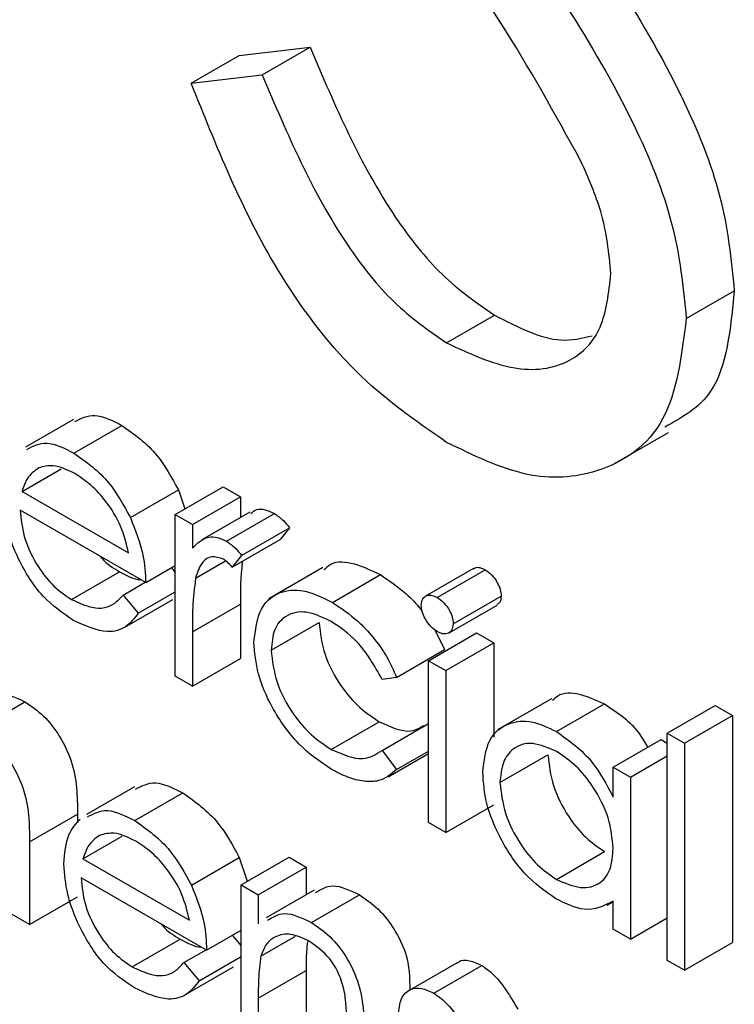
# Model space of a CAD drawing. Units: millimetres. Extents: x 5 to 415, y 5 to 292.
# Drawn here: x 296 to 296, y 185 to 186 of the extents above; entities that cross this region are included whole.
import ezdxf

# ---------------------------------------------------------------- set-up
doc = ezdxf.new("R2010")
doc.units = ezdxf.units.MM

msp = doc.modelspace()

# ---------------------------------------------------------------- linework, layer by layer
at = {"color": 7, "linetype": 'Continuous', "lineweight": 25}
for p, q in [((295.7921936657938, 185.5776550552773), (295.8082840357292, 185.5795078827468)), ((295.7974052857155, 185.5732277140411), (295.8082840357292, 185.5795078827468)), ((295.7813149157801, 185.5713748865715), (295.7921936657938, 185.5776550552773)), ((295.7813149157801, 185.5713748865715), (295.7974052857155, 185.5732277140411)), ((295.8935843940174, 185.5180116896785), (295.9044631440311, 185.5242918583843)), ((295.8392052332425, 185.5124563779496), (295.8500839832562, 185.5187365466554)), ((295.7546310975748, 185.4951265656882), (295.7437523475611, 185.4888463969824)), ((295.7547267385003, 185.4874640862475), (295.765605488514, 185.4937442549532)), ((295.8772751846763, 185.4851013244554), (295.8895139810708, 185.4921666312247)), ((295.7429515574394, 185.478799788089), (295.7518591317689, 185.4839420212939)), ((295.7429515574394, 185.478799788089), (295.767088733375, 185.4648656930168)), ((295.7675328963171, 185.4728419374742), (295.7784116463308, 185.4791221061799)), ((295.7776870447429, 185.4735654470105), (295.7885657947567, 185.4798456157162)), ((295.7784116463308, 185.4791221061799), (295.779854365376, 185.474814979739)), ((295.7885657947567, 185.4798456157162), (295.792472483407, 185.4775903323634)), ((295.7815937333934, 185.4713101636576), (295.792472483407, 185.4775903323634)), ((295.792472483407, 185.4775903323634), (295.792472483407, 185.4728731225521)), ((295.7709921799602, 185.4581047252265), (295.7425398151501, 185.4745299258112)), ((295.7945830678979, 185.4740956769467), (295.7837043178841, 185.4678155082409)), ((295.7776870447429, 185.4735654470105), (295.7815937333934, 185.4713101636576)), ((295.7776870447429, 185.4368460868286), (295.7776870447429, 185.4735654470105)), ((295.7893487535194, 185.4674772224093), (295.8002275035331, 185.4737573911151)), ((295.7815937333934, 185.4713101636576), (295.7815937333934, 185.4659040914612)), ((295.7927496799877, 185.4642559867331), (295.8036284300014, 185.4705361554389)), ((295.8036284300014, 185.4705361554389), (295.8014854248578, 185.4678684845203)), ((295.7906066748441, 185.4615883158145), (295.8014854248578, 185.4678684845203)), ((295.7822907774264, 185.4591297194436), (295.7890715569388, 185.4630441801344)), ((295.7927496799877, 185.4642559867331), (295.7906066748441, 185.4615883158145)), ((295.7541431667517, 185.4543012977523), (295.7650219167654, 185.4605814664581)), ((295.7709921799602, 185.4581047252265), (295.7776870447429, 185.4619695883997)), ((295.7768068240221, 185.4614604974319), (295.7776886657756, 185.4604197989656)), ((295.8111500214279, 185.4615105176775), (295.7989112250334, 185.4544452109082)), ((295.8453019369828, 185.4612853494022), (295.8344231869691, 185.4550051806964)), ((295.8370849225558, 185.4547377475176), (295.8479636725696, 185.4610179162234)), ((295.8133400365179, 185.4536273495371), (295.8242187865316, 185.4599075182429)), ((295.7658502644419, 185.4552739168578), (295.7708722235453, 185.4581730321388)), ((295.7693192742809, 185.4511672747762), (295.7776870447429, 185.4559978858415)), ((295.7658502644419, 185.4552739168578), (295.7693192742809, 185.4511672747762)), ((295.766236070209, 185.4480053317508), (295.7771148202227, 185.4542855004565)), ((295.8407257618542, 185.4487498533607), (295.8516045118679, 185.4550300220665)), ((295.7815937333934, 185.4469304253314), (295.792472483407, 185.4532105940371)), ((295.792472483407, 185.4532105940371), (295.792472483407, 185.4408709721816)), ((295.8397985311869, 185.4467318488254), (295.8506772812006, 185.4530120175312)), ((295.7994445447704, 185.4427465125754), (295.8103232947841, 185.4490266812812)), ((295.8365742972758, 185.4474174311423), (295.8387756595942, 185.4428969783005)), ((295.7815937333934, 185.4469304253314), (295.7815937333934, 185.4345908034758)), ((295.8351494095896, 185.4403931298771), (295.8460281596033, 185.4466732985829)), ((295.8460281596033, 185.4466732985829), (295.8499316061885, 185.4444198868345)), ((295.8278969095804, 185.4366168095947), (295.8387756595942, 185.4428969783005)), ((295.8390528561748, 185.4381397181287), (295.8499316061885, 185.4444198868345)), ((295.8499316061885, 185.4444198868345), (295.8499316061885, 185.4230614090778)), ((295.7815937333934, 185.4345908034758), (295.792472483407, 185.4408709721816)), ((295.8351494095896, 185.4403931298771), (295.8390528561748, 185.4381397181287)), ((295.8351494095896, 185.4036737696953), (295.8351494095896, 185.4403931298771)), ((295.8390528561748, 185.4381397181287), (295.8390528561748, 185.4014203579469)), ((295.7815937333934, 185.4345908034758), (295.7776870447429, 185.4368460868286)), ((295.8278969095804, 185.4366168095947), (295.824625665723, 185.4361616288405)), ((295.8630360340101, 185.4317632701368), (295.8507972376156, 185.4246979633675)), ((295.7327422939039, 185.4247811620568), (295.7436210439176, 185.4310613307626)), ((295.8641237469083, 185.4243105375546), (295.8750024969219, 185.4305907062604)), ((295.8892627210124, 185.4239722090476), (295.9001414710261, 185.4302523777534)), ((295.9001414710261, 185.4302523777534), (295.9040449176113, 185.427998966005)), ((295.8931661675975, 185.4217187972992), (295.9040449176113, 185.427998966005)), ((295.9040449176113, 185.427998966005), (295.9040449176113, 185.3764615769081)), ((295.813077429231, 185.4202792722022), (295.8239561792447, 185.426559440908)), ((295.824625665723, 185.4200557267706), (295.8351461675244, 185.4261290831855)), ((295.8769882618998, 185.4162400745506), (295.8878670119136, 185.4225202432564)), ((295.8878670119136, 185.4225202432564), (295.8892610999797, 185.4217154533462)), ((295.8892627210124, 185.4239722090476), (295.8931661675975, 185.4217187972992)), ((295.8892627210124, 185.3724348199507), (295.8892627210124, 185.4239722090476)), ((295.8931661675975, 185.4217187972992), (295.8931661675975, 185.3701814082023)), ((295.824625665723, 185.4200557267706), (295.8278969095804, 185.4156888708288)), ((295.8259484283532, 185.4140320488368), (295.8351494095896, 185.4193436622437)), ((295.8278969095804, 185.4156888708288), (295.8351494095896, 185.419875649966)), ((295.8513273152872, 185.4127428132447), (295.862206065301, 185.4190229819505)), ((295.8808949505503, 185.4139847911978), (295.8892627210124, 185.4188154022631)), ((295.8769882618998, 185.409445046132), (295.8769882618998, 185.4162400745506)), ((295.8769882618998, 185.4162400745506), (295.8808949505503, 185.4139847911978)), ((295.8808949505503, 185.4139847911978), (295.8808949505503, 185.377265431016)), ((295.76843905356, 185.4117811284557), (295.7575603035463, 185.40550095975)), ((295.7685346944855, 185.404118649015), (295.7794134444992, 185.4103988177208)), ((295.8390528561748, 185.4014203579469), (295.8499316061885, 185.4077005266526)), ((295.7446341893146, 185.3993056011121), (295.7555129393283, 185.4055857698179)), ((295.7555129393283, 185.4055857698179), (295.7555129393283, 185.4036090342779)), ((295.8390528561748, 185.4014203579469), (295.8351494095896, 185.4036737696953)), ((295.7567595134246, 185.3954543508565), (295.7656670877541, 185.4005965840614)), ((295.7446341893146, 185.3993056011121), (295.7446341893146, 185.3805528202036)), ((295.7813408523023, 185.389500244059), (295.792219602316, 185.3957804127648)), ((295.792219602316, 185.3957804127648), (295.7940221906061, 185.3903932287974)), ((295.792610271181, 185.3895761778499), (295.8034890211948, 185.3958563465557)), ((295.8034890211948, 185.3958563465557), (295.8073957098452, 185.3936010632028)), ((295.8641399572346, 185.3908015022377), (295.8750187072483, 185.3970816709435)), ((295.7567595134246, 185.3954543508565), (295.780893447295, 185.3815221273888)), ((295.7965169598314, 185.3873208944971), (295.8073957098452, 185.3936010632028)), ((295.8073957098452, 185.3936010632028), (295.8073957098452, 185.3873039624865)), ((295.7848001359454, 185.3747592879941), (295.7563477711353, 185.3911844885788)), ((295.792610271181, 185.3895761778499), (295.7965169598314, 185.3873208944971)), ((295.792610271181, 185.3528568176681), (295.792610271181, 185.3895761778499)), ((295.7446341893146, 185.3805528202036), (295.7555129393283, 185.3868329889094)), ((295.7965169598314, 185.3873208944971), (295.7965169598314, 185.3806980816747)), ((295.8092242346575, 185.3883598905443), (295.7983454846438, 185.3820797218385)), ((295.8086131053541, 185.3809818749006), (295.8194918553678, 185.3872620436064)), ((295.8756557730738, 185.3849697154327), (295.8769882618998, 185.3857389448585)), ((295.8769882618998, 185.3795207143688), (295.8769882618998, 185.3858702285275)), ((295.7446341893146, 185.3805528202036), (295.7407275006641, 185.3828081035564)), ((295.8808949505503, 185.377265431016), (295.8892627210124, 185.3820960420813)), ((295.7848001359454, 185.3747592879941), (295.792610271181, 185.3792679830953)), ((295.7906147800073, 185.3781150601995), (295.7926118922137, 185.3757528988718)), ((295.7971167419064, 185.373384590838), (295.804980371219, 185.3779241674125)), ((295.8808949505503, 185.377265431016), (295.8769882618998, 185.3795207143688)), ((295.7679511227369, 185.3709558605199), (295.7788298727506, 185.3772360292257)), ((295.8931661675975, 185.3701814082023), (295.9040449176113, 185.3764615769081)), ((295.7796582204271, 185.3719284796254), (295.7846801795305, 185.3748275949063)), ((295.7796582204271, 185.3719284796254), (295.7831272302661, 185.3678218375437)), ((295.7831272302661, 185.3678218375437), (295.792610271181, 185.3732962805371)), ((295.841583288118, 185.3718957464546), (295.8307045381043, 185.3656155777488)), ((295.8363522158048, 185.3649684272933), (295.8472309658185, 185.371248595999)), ((295.8931661675975, 185.3701814082023), (295.8892627210124, 185.3724348199507)), ((295.7800440261943, 185.3646598945183), (295.790922776208, 185.3709400632241)), ((295.7965169598314, 185.3638771104984), (295.8073957098452, 185.3701572792042)), ((295.8073957098452, 185.3701572792042), (295.8073957098452, 185.356881703021)), ((295.7965169598314, 185.3638771104984), (295.7965169598314, 185.3506015343153))]:
    msp.add_line(p, q, dxfattribs=at)
for points, knots in [([(295.8596156551502, 185.6211271006679), (295.871547383654, 185.604032728852), (295.8881685747368, 185.5802198487402), (295.9023280314289, 185.5455888675909), (295.9037518665173, 185.5313866053984), (295.9044631440311, 185.5242918583843)], [0, 0, 0, 0, 0.5601164225813572, 0.7802559440762213, 0.9999999999999999, 0.9999999999999999, 0.9999999999999999, 0.9999999999999999]), ([(295.8487369051365, 185.6148469319621), (295.8606686336403, 185.5977525601462), (295.8772898247231, 185.5739396800344), (295.8914492814152, 185.5393086988852), (295.8928731165036, 185.5251064366927), (295.8935843940174, 185.5180116896785)], [0, 0, 0, 0, 0.5601164225813572, 0.7802559440762213, 0.9999999999999999, 0.9999999999999999, 0.9999999999999999, 0.9999999999999999]), ([(295.8696741626506, 185.5537048722544), (295.8638083660231, 185.5643375877189), (295.8533239283769, 185.583342345193), (295.8408491101235, 185.600855904266), (295.8353536597016, 185.6085710383581)], [0, 0, 0, 0, 0.5594765141774122, 1, 1, 1, 1]), ([(295.8082840357292, 185.5795078827468), (295.8139426087196, 185.5662015178222), (295.8218315544682, 185.5476503404883), (295.8379603748331, 185.5271927344483), (295.8460441702404, 185.5215543065432), (295.8500839832562, 185.5187365466554)], [0, 0, 0, 0, 0.559312283967427, 0.7797697886404579, 1, 1, 1, 1]), ([(295.7974052857155, 185.5732277140411), (295.8030638587059, 185.5599213491164), (295.8109528044545, 185.5413701717825), (295.8270816248194, 185.5209125657425), (295.8351654202266, 185.5152741378374), (295.8392052332425, 185.5124563779496)], [0, 0, 0, 0, 0.559312283967427, 0.7797697886404579, 1, 1, 1, 1]), ([(295.8392052332425, 185.4899111101055), (295.8321615727033, 185.4947912902325), (295.8180764260423, 185.5045501439475), (295.7963783639887, 185.533646733574), (295.7870307090212, 185.5570590195192), (295.7813149157801, 185.5713748865715)], [0, 0, 0, 0, 0.279877089871167, 0.559667780121348, 1, 1, 1, 1]), ([(295.8765019521093, 185.5281839103212), (295.8760333878265, 185.5328342277756), (295.8751951011585, 185.5411538954638), (295.871363897134, 185.549863529292), (295.8696741626506, 185.5537048722544)], [0, 0, 0, 0, 0.5589547117361682, 1, 1, 1, 1]), ([(295.8392052332425, 185.5124563779496), (295.8443228257785, 185.5100958950127), (295.8545497580057, 185.5053787357528), (295.8670532526866, 185.5070420138253), (295.8749924285457, 185.5151262309674), (295.8759988407628, 185.52383189701), (295.8765019521093, 185.5281839103212)], [0, 0, 0, 0, 0.2802849202647276, 0.5601178412815266, 0.7801003391684218, 1, 1, 1, 1]), ([(295.9044631440311, 185.5242918583843), (295.9036080011311, 185.5155989296438), (295.9021602140811, 185.5008814950973), (295.8926395884557, 185.4955505280155), (295.8887423695365, 185.4933683241786)], [0, 0, 0, 0, 0.5906551656884128, 0.9999999999999999, 0.9999999999999999, 0.9999999999999999, 0.9999999999999999]), ([(295.8500839832562, 185.5187365466554), (295.855316704476, 185.5160775740223), (295.8634076799108, 185.5119661984394), (295.8699249640648, 185.513534705502), (295.8722272890508, 185.514088803331)], [0, 0, 0, 0, 0.6467355218121484, 1, 1, 1, 1]), ([(295.8935843940174, 185.5180116896785), (295.8925208532077, 185.5096338312347), (295.8903910345358, 185.4928565536891), (295.8751709820102, 185.4824906614085), (295.8575918677438, 185.4810107207767), (295.8453359832154, 185.4869434075805), (295.8392052332425, 185.4899111101055)], [0, 0, 0, 0, 0.2791845877134777, 0.5590876649281019, 0.7794428235621785, 1, 1, 1, 1]), ([(295.7548839786659, 185.4946024549933), (295.7563202810146, 185.49534938336), (295.7593156822888, 185.4969070986858), (295.7634523587089, 185.4948269612983), (295.765605488514, 185.4937442549532)], [0, 0, 0, 0, 0.4795024830651153, 0.9999999999999999, 0.9999999999999999, 0.9999999999999999, 0.9999999999999999]), ([(295.765605488514, 185.4937442549532), (295.7684316086838, 185.4917345047662), (295.773488882113, 185.4881381056007), (295.7769046761849, 185.481882108764), (295.7784116463308, 185.4791221061799)], [0, 0, 0, 0, 0.5588228932835676, 1, 1, 1, 1]), ([(295.7440052286522, 185.4883222862876), (295.7454415310009, 185.4890692146542), (295.7484369322751, 185.49062692998), (295.7525736086952, 185.4885467925925), (295.7547267385003, 185.4874640862475)], [0, 0, 0, 0, 0.4795024830651153, 0.9999999999999999, 0.9999999999999999, 0.9999999999999999, 0.9999999999999999]), ([(295.7547267385003, 185.4874640862475), (295.7575528586701, 185.4854543360604), (295.7626101320993, 185.481857936895), (295.7660259261713, 185.4756019400582), (295.7675328963171, 185.4728419374742)], [0, 0, 0, 0, 0.5588228932835676, 1, 1, 1, 1]), ([(295.7467350476095, 185.4841257232299), (295.7457851511135, 185.4834339745816), (295.7440850711695, 185.4821959154794), (295.7432985990028, 185.4798395614306), (295.7429515574394, 185.478799788089)], [0, 0, 0, 0, 0.5587363697654937, 1, 1, 1, 1]), ([(295.754927746547, 185.4828367469129), (295.7532404136987, 185.4836428055649), (295.7502242250991, 185.4850836741637), (295.7478021514639, 185.4844186957533), (295.7467350476095, 185.4841257232299)], [0, 0, 0, 0, 0.5594255109220224, 1, 1, 1, 1]), ([(295.767088733375, 185.4648656930168), (295.7666105734931, 185.466880780877), (295.7656560685307, 185.4709033085603), (295.7623166352627, 185.4763283025435), (295.7586130067268, 185.4803772945112), (295.7561560604277, 185.482017000307), (295.754927746547, 185.4828367469129)], [0, 0, 0, 0, 0.2801791678656718, 0.5592949475298516, 0.7796760419802061, 1, 1, 1, 1]), ([(295.7546327186075, 185.4495111294396), (295.7522128536862, 185.4511588510795), (295.747382206205, 185.4544481100455), (295.7421798240839, 185.4628117686437), (295.7391591137827, 185.4708296247302), (295.7388105944196, 185.4753756086345), (295.7386363685649, 185.4776481593584)], [0, 0, 0, 0, 0.2799652219349051, 0.5588796639961195, 0.7794826466623693, 1, 1, 1, 1]), ([(295.7425398151501, 185.4745299258112), (295.7427397101675, 185.4724238865333), (295.7431389937786, 185.4682171435186), (295.7462200415937, 185.461940573872), (295.750078978231, 185.4570308008271), (295.7527881883113, 185.4552112992939), (295.7541431667517, 185.4543012977523)], [0, 0, 0, 0, 0.280043667340927, 0.5593778585899627, 0.779628200003879, 1, 1, 1, 1]), ([(295.7947938021405, 185.4737493936193), (295.7952142093733, 185.4741250218455), (295.7960829721567, 185.474901249745), (295.7980905283276, 185.4747459785522), (295.7995158206392, 185.4740866231839), (295.8002275035331, 185.4737573911151)], [0, 0, 0, 0, 0.3194807392148484, 0.6602002881417887, 1, 1, 1, 1]), ([(295.7675328963171, 185.4728419374742), (295.7686657475474, 185.4699794282317), (295.7706927023928, 185.464857681595), (295.7709005131965, 185.4601717303149), (295.7709921799602, 185.4581047252265)], [0, 0, 0, 0, 0.5588931756202522, 1, 1, 1, 1]), ([(295.8002275035331, 185.4737573911151), (295.8009026959112, 185.4732736883852), (295.8021098994529, 185.4724088568683), (295.803163924267, 185.4711089990696), (295.8036284300014, 185.4705361554389)], [0, 0, 0, 0, 0.5593028473348693, 1, 1, 1, 1]), ([(295.7815937333934, 185.4659040914612), (295.7826853484596, 185.4669987738063), (295.7842085570229, 185.4685262623632), (295.7871976215332, 185.468493057397), (295.7886323559528, 185.467815528807), (295.7893487535194, 185.4674772224093)], [0, 0, 0, 0, 0.558760469187097, 0.7796784395820172, 1, 1, 1, 1]), ([(295.7893487535194, 185.4674772224093), (295.7900239458975, 185.4669935196795), (295.7912311494392, 185.4661286881626), (295.7922851742533, 185.4648288303639), (295.7927496799877, 185.4642559867331)], [0, 0, 0, 0, 0.5593028473348693, 1, 1, 1, 1]), ([(295.760684033434, 185.4640553218852), (295.7608032047891, 185.4639040973625), (295.7620779185613, 185.4622865275886), (295.7636220994063, 185.4613921918741), (295.7650219167654, 185.4605814664581)], [0, 0, 0, 0, 0.09348871691137578, 1, 1, 1, 1]), ([(295.7886095626378, 185.4633926483629), (295.787689964069, 185.463692341355), (295.7858440231469, 185.4642939251077), (295.783474524826, 185.4627057228819), (295.7827398920521, 185.4604864577529), (295.7822907774264, 185.4591297194436)], [0, 0, 0, 0, 0.2784080850171883, 0.5588578480300619, 1, 1, 1, 1]), ([(295.7906066748441, 185.4615883158145), (295.7902497538616, 185.4619844914722), (295.7896124670837, 185.4626918679525), (295.7889159750108, 185.4631785424334), (295.7886095626378, 185.4633926483629)], [0, 0, 0, 0, 0.5600633732730183, 1, 1, 1, 1]), ([(295.7929360987407, 185.4629352030038), (295.7927805016781, 185.4615503909829), (295.7924304478195, 185.4584349157739), (295.7924574715693, 185.455076314859), (295.792472483407, 185.4532105940371)], [0, 0, 0, 0, 0.4444946365698599, 1, 1, 1, 1]), ([(295.8114482914328, 185.4610537999532), (295.8119308119096, 185.4615188789541), (295.8136146809934, 185.4631418818911), (295.8182959531458, 185.462708691553), (295.8222435439614, 185.4608416989649), (295.8242187865316, 185.4599075182429)], [0, 0, 0, 0, 0.167136722362572, 0.5832630386608694, 1, 1, 1, 1]), ([(295.7650219167654, 185.4605814664581), (295.7666630301413, 185.4596994866936), (295.7683374258364, 185.4587996200894), (295.7698039904103, 185.4587741602205), (295.7698331416262, 185.4587736541493)], [0, 0, 0, 0, 0.9801227874043893, 1, 1, 1, 1]), ([(295.8453570520924, 185.461197374867), (295.8454697180441, 185.4612970211432), (295.8458312622119, 185.4616167852732), (295.8467674052414, 185.4615812107799), (295.8475642816234, 185.4612059801624), (295.8479636725696, 185.4610179162234)], [0, 0, 0, 0, 0.1842104305291874, 0.5911298472558203, 1, 1, 1, 1]), ([(295.8479636725696, 185.4610179162234), (295.8484800326031, 185.4606577748087), (295.8495125376641, 185.4599376419378), (295.8507022336091, 185.4582375634065), (295.8514780427366, 185.4565090333232), (295.8515623843124, 185.4555226887608), (295.8516045118679, 185.4550300220665)], [0, 0, 0, 0, 0.2798735627790699, 0.5596305896246953, 0.7800410222125528, 1, 1, 1, 1]), ([(295.7822907774264, 185.4591297194436), (295.782032288178, 185.4569361955165), (295.7815705283633, 185.4530177300171), (295.7815866406352, 185.4487910468996), (295.7815937333934, 185.4469304253314)], [0, 0, 0, 0, 0.5597915631550496, 1, 1, 1, 1]), ([(295.8242187865316, 185.4599075182429), (295.8261387052748, 185.4585781549667), (295.8293039301395, 185.4563865342481), (295.83249809106, 185.453262325742), (295.8335985396931, 185.4517018888763), (295.8336856171202, 185.4515784130291)], [0, 0, 0, 0, 0.5867306118663452, 0.9672983964061721, 1, 1, 1, 1]), ([(295.7955378561199, 185.4445974636587), (295.7958799799911, 185.4473380938041), (295.796564238399, 185.4528194395336), (295.8014327605427, 185.4564416664315), (295.8073309641106, 185.4565583380553), (295.8113360335597, 185.4546048231408), (295.8133400365179, 185.4536273495371)], [0, 0, 0, 0, 0.2793549417664902, 0.5587185923835162, 0.7791975251601806, 1, 1, 1, 1]), ([(295.7541431667517, 185.4543012977523), (295.7557450848915, 185.4535572628154), (295.7583861308439, 185.4523305893608), (295.7617532603823, 185.4522354474338), (295.7640826848851, 185.45333272106), (295.7652602658659, 185.454625967094), (295.7658502644419, 185.4552739168578)], [0, 0, 0, 0, 0.3394809090140625, 0.5596944427767128, 0.7793955099417896, 1, 1, 1, 1]), ([(295.833473261845, 185.4529366324979), (295.8335457028695, 185.4534867609723), (295.8336908023418, 185.4545886690682), (295.8347081790243, 185.4552489206499), (295.8358733488145, 185.4553235234679), (295.8366804213449, 185.4549333171913), (295.8370849225558, 185.4547377475176)], [0, 0, 0, 0, 0.2790349354881426, 0.5589073621497337, 0.7789263053103744, 1, 1, 1, 1]), ([(295.8370849225558, 185.4547377475176), (295.8376012825894, 185.4543776061029), (295.8386337876504, 185.453657473232), (295.8398234835954, 185.4519573947007), (295.8405992927229, 185.4502288646174), (295.8406836342987, 185.449242520055), (295.8407257618542, 185.4487498533607)], [0, 0, 0, 0, 0.2798735627790699, 0.5596305896246953, 0.7800410222125528, 1, 1, 1, 1]), ([(295.8516045118679, 185.4550300220665), (295.8515463813421, 185.4544564590753), (295.8514529985608, 185.4535350686921), (295.8508475010091, 185.4532233007425), (295.8506189240258, 185.4531056074881)], [0, 0, 0, 0, 0.6224972624406254, 1, 1, 1, 1]), ([(295.8130514927088, 185.4492826224732), (295.8111177123081, 185.4501999625918), (295.8072541243953, 185.4520327581835), (295.8027619056867, 185.4508962240218), (295.7998903992445, 185.4477437006991), (295.7995931572518, 185.4444121783255), (295.7994445447704, 185.4427465125754)], [0, 0, 0, 0, 0.2801770724994649, 0.5597785303944186, 0.7799018760368033, 0.9999999999999999, 0.9999999999999999, 0.9999999999999999, 0.9999999999999999]), ([(295.8133400365179, 185.4536273495371), (295.81528026627, 185.4523181632604), (295.8184789763593, 185.450159806835), (295.8225993286375, 185.4457667867193), (295.8257524995847, 185.4414549169757), (295.8271822955656, 185.4382290849277), (295.8278969095804, 185.4366168095947)], [0, 0, 0, 0, 0.339624844098981, 0.5599138010400514, 0.7800443072147686, 1, 1, 1, 1]), ([(295.8370849225558, 185.4470067647714), (295.8365737665637, 185.4473641407432), (295.8355520343311, 185.4480784873521), (295.8343811666621, 185.4497631382987), (295.8336073248969, 185.4514690525711), (295.8335179665471, 185.4524472528926), (295.833473261845, 185.4529366324979)], [0, 0, 0, 0, 0.2800234128807322, 0.5597292240897095, 0.7797388389607381, 1, 1, 1, 1]), ([(295.7693192742809, 185.4511672747762), (295.7684320380859, 185.4500170580777), (295.766658838532, 185.4477182747907), (295.7616559132469, 185.4463439779761), (295.7572931577537, 185.448311388557), (295.7546327186075, 185.4495111294396)], [0, 0, 0, 0, 0.2809653223829757, 0.5615275697031183, 0.9999999999999999, 0.9999999999999999, 0.9999999999999999, 0.9999999999999999]), ([(295.824625665723, 185.4361616288405), (295.8228181325199, 185.439301059659), (295.8195815563747, 185.4449225369737), (295.8150516005657, 185.4479471620995), (295.8130514927088, 185.4492826224732)], [0, 0, 0, 0, 0.558470779605171, 1, 1, 1, 1]), ([(295.8103232947841, 185.4490266812812), (295.810596595451, 185.4466351911844), (295.8111433251825, 185.4418510874604), (295.8148749429022, 185.4348219072474), (295.8193858892074, 185.4295910996834), (295.8224324052542, 185.4275702220077), (295.8239561792446, 185.4265594409079)], [0, 0, 0, 0, 0.2793673924520685, 0.5588660326586475, 0.779358304559147, 1, 1, 1, 1]), ([(295.8407257618542, 185.4487498533607), (295.8406510149269, 185.4482008096803), (295.8405013291194, 185.4471013123526), (295.8394613258955, 185.4464776239448), (295.8382955327357, 185.4464103380712), (295.8374882745907, 185.4468080468627), (295.8370849225558, 185.4470067647714)], [0, 0, 0, 0, 0.2791014116748876, 0.5589195672945367, 0.779611155213451, 1, 1, 1, 1]), ([(295.8130158299909, 185.4158072766447), (295.8105195485086, 185.4175109892654), (295.8055309042004, 185.420915740023), (295.79975000224, 185.4291212148601), (295.7961065612017, 185.4374833433151), (295.7957274137865, 185.4422262239856), (295.7955378561199, 185.4445974636587)], [0, 0, 0, 0, 0.2800136962601906, 0.559587827712038, 0.7798125468497711, 1, 1, 1, 1]), ([(295.7994445447704, 185.4427465125754), (295.7997178454372, 185.4403550224785), (295.8002645751687, 185.4355709187547), (295.8039961928886, 185.4285417385416), (295.8085071391936, 185.4233109309776), (295.8115536552405, 185.4212900533019), (295.813077429231, 185.4202792722022)], [0, 0, 0, 0, 0.2793673924520685, 0.5588660326586475, 0.779358304559147, 1, 1, 1, 1]), ([(295.7335965781026, 185.4313262011648), (295.7348266407815, 185.4321149545041), (295.7375318304164, 185.4338496037986), (295.7414723159969, 185.4320452411021), (295.7436210439176, 185.4310613307626)], [0, 0, 0, 0, 0.4547047877916889, 1, 1, 1, 1]), ([(295.8632597365137, 185.4314282194782), (295.8636287518859, 185.43178894522), (295.8651342872905, 185.4332606599957), (295.8693422800964, 185.433215654155), (295.8731158102643, 185.4314656646449), (295.8750024969219, 185.4305907062604)], [0, 0, 0, 0, 0.1396748013754755, 0.5698552810695204, 0.9999999999999999, 0.9999999999999999, 0.9999999999999999, 0.9999999999999999]), ([(295.7436210439176, 185.4310613307626), (295.7450480162559, 185.4300937266473), (295.7478997289778, 185.4281600318646), (295.7516432742819, 185.4233540482639), (295.7554480698979, 185.4152941193837), (295.7554861904796, 185.4095889986298), (295.7555129393283, 185.4055857698179)], [0, 0, 0, 0, 0.1871063815090278, 0.373920106382384, 0.5606857108215395, 1, 1, 1, 1]), ([(295.8750024969219, 185.4305907062604), (295.8779438134109, 185.4286704727529), (295.8817303726213, 185.4261984239607), (295.884250450094, 185.4217466157465), (295.8848129864292, 185.4207528749171)], [0, 0, 0, 0, 0.7767781580960305, 1, 1, 1, 1]), ([(295.7327422939039, 185.4247811620568), (295.7341692662421, 185.4238135579415), (295.737020978964, 185.4218798631588), (295.7407645242682, 185.4170738795581), (295.7445693198841, 185.4090139506779), (295.7446074404659, 185.403308829924), (295.7446341893146, 185.3993056011121)], [0, 0, 0, 0, 0.1871063815090278, 0.373920106382384, 0.5606857108215395, 1, 1, 1, 1]), ([(295.8239561792447, 185.426559440908), (295.8265121601044, 185.425383312194), (295.8304243202131, 185.4235831407178), (295.833127768429, 185.4251740260219), (295.8340649387568, 185.4257255181841)], [0, 0, 0, 0, 0.6533426006613778, 1, 1, 1, 1]), ([(295.8474206266368, 185.4150505100399), (295.8477235715762, 185.4176890788884), (295.84832979834, 185.4229691507624), (295.8529343954044, 185.4264369033205), (295.8583763686769, 185.4270617959591), (295.8622080072538, 185.4252275982757), (295.8641237469083, 185.4243105375546)], [0, 0, 0, 0, 0.2793915682053787, 0.5590938292096854, 0.7795560780824169, 1, 1, 1, 1]), ([(295.8641237469083, 185.4243105375546), (295.8669936367668, 185.4222786881174), (295.8721267472446, 185.4186445041767), (295.8755006756812, 185.4122600097754), (295.8769882618998, 185.409445046132)], [0, 0, 0, 0, 0.5590937251285873, 1, 1, 1, 1]), ([(295.813077429231, 185.4202792722022), (295.8156087223379, 185.4191725545589), (295.820137606104, 185.4171924616354), (295.8232519828754, 185.4191793528945), (295.824625665723, 185.4200557267706)], [0, 0, 0, 0, 0.5589220738813584, 1, 1, 1, 1]), ([(295.8641756199526, 185.4197692920244), (295.862311281137, 185.4205945601811), (295.8585837430431, 185.4222445920668), (295.8543470411725, 185.4208635067996), (295.8518023876952, 185.4175337747128), (295.8514856122341, 185.4143391900498), (295.8513273152872, 185.4127428132447)], [0, 0, 0, 0, 0.2797386421446285, 0.5593062999960935, 0.7797794470828908, 1, 1, 1, 1]), ([(295.8622060653009, 185.4190229819505), (295.8624688967573, 185.4167271741298), (295.8629947878779, 185.4121335651139), (295.8664206269224, 185.405367712581), (295.8706282067678, 185.4001129550257), (295.8735552432964, 185.398092073972), (295.8750187072483, 185.3970816709435)], [0, 0, 0, 0, 0.279452121805643, 0.5591468827318182, 0.7795816215783533, 1, 1, 1, 1]), ([(295.8769882618998, 185.3977980304789), (295.8767802840775, 185.4000962319301), (295.8763645133643, 185.4046905912979), (295.8728487969436, 185.411510010152), (295.8686139784826, 185.4168054472791), (295.8656554041211, 185.4187811225238), (295.8641756199526, 185.4197692920244)], [0, 0, 0, 0, 0.2797009320067922, 0.5591531571244291, 0.7795025241469614, 0.9999999999999999, 0.9999999999999999, 0.9999999999999999, 0.9999999999999999]), ([(295.8278969095804, 185.4156888708288), (295.8266395899256, 185.4146548605265), (295.8245649701807, 185.4129487087287), (295.8205100566575, 185.4128931138253), (295.8168298494633, 185.4137911531061), (295.8142876293376, 185.4151349925576), (295.8130158299909, 185.4158072766447)], [0, 0, 0, 0, 0.3389498743986084, 0.5592786999296487, 0.7795198551767647, 1, 1, 1, 1]), ([(295.864000548428, 185.3863744251868), (295.8615564917046, 185.388115398793), (295.8566675258944, 185.3915979531691), (295.8512556582519, 185.3999130568191), (295.8479159587186, 185.4081086852155), (295.8475857765309, 185.4127360190623), (295.8474206266368, 185.4150505100399)], [0, 0, 0, 0, 0.2795896662056564, 0.5592768391883254, 0.7795599338450342, 1, 1, 1, 1]), ([(295.7686919346511, 185.4112570177609), (295.7701269188909, 185.4120065169502), (295.7731203849085, 185.4135700186885), (295.7772588462613, 185.4114845636793), (295.7794134444992, 185.4103988177208)], [0, 0, 0, 0, 0.4793721496430641, 1, 1, 1, 1]), ([(295.8513273152872, 185.4127428132447), (295.8515901467435, 185.4104470054241), (295.8521160378642, 185.4058533964081), (295.8555418769087, 185.3990875438752), (295.8597494567541, 185.39383278632), (295.8626764932827, 185.3918119052663), (295.8641399572346, 185.3908015022377)], [0, 0, 0, 0, 0.279452121805643, 0.5591468827318182, 0.7795816215783533, 1, 1, 1, 1]), ([(295.7794134444992, 185.4103988177208), (295.7822393997697, 185.4083889709154), (295.7872956362706, 185.4047929264609), (295.7907124586494, 185.3985389924975), (295.792219602316, 185.3957804127648)], [0, 0, 0, 0, 0.5589048830852263, 1, 1, 1, 1]), ([(295.7578131846374, 185.4049768490551), (295.7592481688771, 185.4057263482444), (295.7622416348947, 185.4072898499828), (295.7663800962476, 185.4052043949735), (295.7685346944855, 185.404118649015)], [0, 0, 0, 0, 0.4793721496430641, 1, 1, 1, 1]), ([(295.7524443245501, 185.3943027221259), (295.7526365329128, 185.3966861474291), (295.7529801554013, 185.4009471406688), (295.7551489545921, 185.4033790733668), (295.7561046162401, 185.4044506824027)], [0, 0, 0, 0, 0.5593590904898474, 0.9999999999999999, 0.9999999999999999, 0.9999999999999999, 0.9999999999999999]), ([(295.7685346944855, 185.404118649015), (295.7713606497559, 185.4021088022096), (295.7764168862569, 185.3985127577551), (295.7798337086356, 185.3922588237917), (295.7813408523023, 185.389500244059)], [0, 0, 0, 0, 0.5589048830852263, 1, 1, 1, 1]), ([(295.7605397615295, 185.4007821576019), (295.7595912006207, 185.4000894292898), (295.7578931652144, 185.3988493642715), (295.7571066593562, 185.3964939691107), (295.7567595134246, 185.3954543508565)], [0, 0, 0, 0, 0.558622573651267, 1, 1, 1, 1]), ([(295.7687357025322, 185.3994950534977), (295.7670485400909, 185.4002992048885), (295.7640318804118, 185.4017370338828), (295.7616080069924, 185.401074255978), (295.7605397615295, 185.4007821576019)], [0, 0, 0, 0, 0.5592816628082838, 1, 1, 1, 1]), ([(295.780893447295, 185.3815221273888), (295.7804165663644, 185.3835365336762), (295.7794644875633, 185.3875582367888), (295.7761244696691, 185.3929831996616), (295.7724207464348, 185.3970310776421), (295.7699639930307, 185.3986737666388), (295.7687357025322, 185.3994950534977)], [0, 0, 0, 0, 0.2801179699325492, 0.5592473169877665, 0.7796391238259669, 1, 1, 1, 1]), ([(295.8641399572346, 185.3908015022377), (295.8660041163969, 185.3899849353964), (295.8697302566183, 185.3883527557992), (295.8740760573371, 185.389527639494), (295.8766042653518, 185.3929277680688), (295.8768602610011, 185.3961745836831), (295.8769882618998, 185.3977980304789)], [0, 0, 0, 0, 0.2798277262227349, 0.5593284987401819, 0.7796589576655742, 1, 1, 1, 1]), ([(295.7684374325274, 185.3661675638116), (295.7660185798983, 185.3678148730961), (295.7611888759075, 185.3711040425683), (295.7559889052389, 185.3794669078388), (295.7529623287696, 185.3874855023383), (295.7526169492721, 185.3920308860553), (295.7524443245501, 185.3943027221259)], [0, 0, 0, 0, 0.2798640167036603, 0.5588022776316688, 0.7794842058839843, 0.9999999999999999, 0.9999999999999999, 0.9999999999999999, 0.9999999999999999]), ([(295.7563477711353, 185.3911844885788), (295.7565481241896, 185.3890797850092), (295.7569485479457, 185.3848733439728), (295.7600254714247, 185.3785971118803), (295.7638866373576, 185.3736896190801), (295.766595133127, 185.3718678943588), (295.7679511227369, 185.3709558605199)], [0, 0, 0, 0, 0.2798900031422725, 0.5593855647365695, 0.7794094408503399, 1, 1, 1, 1]), ([(295.7813408523023, 185.389500244059), (295.7824737076782, 185.3866364604827), (295.7845002708586, 185.3815134425971), (295.7847083664591, 185.3768263018818), (295.7848001359454, 185.3747592879941)], [0, 0, 0, 0, 0.5590032360245423, 1, 1, 1, 1]), ([(295.8095095364013, 185.3877983447184), (295.8107336514696, 185.3885453740853), (295.8134437015676, 185.3901992112623), (295.8173500070716, 185.3883021903598), (295.8194918553678, 185.3872620436064)], [0, 0, 0, 0, 0.4516946270711392, 1, 1, 1, 1]), ([(295.8194918553678, 185.3872620436064), (295.8209193560315, 185.3862945669543), (295.823773198281, 185.3843603992053), (295.8274912611834, 185.3795603516038), (295.8307469881488, 185.3728790992822), (295.8308401673038, 185.3684506661473), (295.8308974409879, 185.3657286766578)], [0, 0, 0, 0, 0.2177733818699247, 0.4353699397995736, 0.6529433678842261, 1, 1, 1, 1]), ([(295.8769882618998, 185.3858702285275), (295.8749281391157, 185.3848006102989), (295.8712409944645, 185.3828862403591), (295.8662173333157, 185.3853064584659), (295.864000548428, 185.3863744251868)], [0, 0, 0, 0, 0.5587312077698009, 1, 1, 1, 1]), ([(295.7986307863875, 185.3815181760126), (295.7998549014559, 185.3822652053795), (295.8025649515539, 185.3839190425565), (295.8064712570579, 185.3820220216541), (295.8086131053541, 185.3809818749006)], [0, 0, 0, 0, 0.4516946270711392, 1, 1, 1, 1]), ([(295.7744919894193, 185.3807098846527), (295.7746101064049, 185.3805605937966), (295.7758869443171, 185.3789467681137), (295.7774297699459, 185.3780499159271), (295.7788298727506, 185.3772360292257)], [0, 0, 0, 0, 0.09250742364025973, 0.9999999999999999, 0.9999999999999999, 0.9999999999999999, 0.9999999999999999]), ([(295.8086131053541, 185.3809818749006), (295.8100388527358, 185.3800147047351), (295.812889189845, 185.3780811497105), (295.816633524005, 185.3732765096998), (295.8204292996687, 185.3652152325728), (295.8204737875377, 185.3595095146559), (295.8205050007647, 185.355506313956)], [0, 0, 0, 0, 0.1870049093916291, 0.3738579777058701, 0.5606911841135244, 0.9999999999999999, 0.9999999999999999, 0.9999999999999999, 0.9999999999999999]), ([(295.8079355137127, 185.3768654841872), (295.8065567844171, 185.377494544367), (295.8037986529296, 185.378752971743), (295.8005650889781, 185.3780389784459), (295.7982093276572, 185.3763000373004), (295.797480964738, 185.3743564799232), (295.7971167419064, 185.373384590838)], [0, 0, 0, 0, 0.2795817345827201, 0.5592999205679161, 0.7796249279363746, 1, 1, 1, 1]), ([(295.7788298727506, 185.3772360292256), (295.7804709861265, 185.3763540494611), (295.7821453818217, 185.3754541828568), (295.7836119463956, 185.3754287229881), (295.7836410976114, 185.3754282169168)], [0, 0, 0, 0, 0.9801227874043893, 1, 1, 1, 1]), ([(295.8076907377848, 185.3766883961858), (295.8076053275759, 185.3759560503324), (295.807362415511, 185.3738732121583), (295.8073826135986, 185.3716189325249), (295.8073957098452, 185.3701572792042)], [0, 0, 0, 0, 0.3516095789492817, 1, 1, 1, 1]), ([(295.8161379388459, 185.3649010137218), (295.8158249617051, 185.3662500877872), (295.8152004120664, 185.3689421812662), (295.8123764407462, 185.3737900425487), (295.8096188591263, 185.3756997297089), (295.8079355137127, 185.3768654841872)], [0, 0, 0, 0, 0.2812547662267552, 0.561247259522739, 1, 1, 1, 1]), ([(295.7971167419064, 185.373384590838), (295.7968997553107, 185.3716796876447), (295.7965119988228, 185.3686330143143), (295.7965154429991, 185.3653312319341), (295.7965169598314, 185.3638771104984)], [0, 0, 0, 0, 0.5595950101544352, 1, 1, 1, 1]), ([(295.7679511227369, 185.3709558605199), (295.7695531710307, 185.3702113990701), (295.7721934543566, 185.368984476536), (295.7755600267083, 185.368892586184), (295.7778886491081, 185.3699904305661), (295.7790680106546, 185.3712820770294), (295.7796582204271, 185.3719284796254)], [0, 0, 0, 0, 0.3395035492092411, 0.5595246806871984, 0.7795647664011994, 1, 1, 1, 1]), ([(295.841667581815, 185.3717796960275), (295.8417685355398, 185.3718925868543), (295.8424034881261, 185.3726026183334), (295.8444196007707, 185.3725590748084), (295.8462935146865, 185.3716855758371), (295.8472309658185, 185.371248595999)], [0, 0, 0, 0, 0.08632101493700779, 0.5429195590879562, 1, 1, 1, 1]), ([(295.8472309658185, 185.371248595999), (295.8481241956603, 185.3706179194329), (295.8499124819326, 185.369355276614), (295.8527478706336, 185.3658631598461), (295.8543762608251, 185.3630476557008), (295.8553717917117, 185.3613263720965)], [0, 0, 0, 0, 0.2794599719300211, 0.5594914187452391, 1, 1, 1, 1]), ([(295.7831272302661, 185.3678218375437), (295.7822396143103, 185.3666735352622), (295.7804648545195, 185.3643775414784), (295.775464555059, 185.3629961471342), (295.7710993739025, 185.3649662007739), (295.7684374325274, 185.3661675638116)], [0, 0, 0, 0, 0.2807800781279906, 0.5614108099508063, 1, 1, 1, 1]), ([(295.8165983121143, 185.3562827894712), (295.816607121691, 185.3578455843079), (295.816622841593, 185.360634251967), (295.816286007872, 185.3635981230675), (295.8161379388459, 185.3649010137218)], [0, 0, 0, 0, 0.5604091371954496, 1, 1, 1, 1]), ([(295.8283151360003, 185.3599752927654), (295.8284315165884, 185.3613135371828), (295.8286640572549, 185.3639874904091), (295.8307795891176, 185.365988304183), (295.8334848205578, 185.3663589513824), (295.8353960813738, 185.3654320982714), (295.8363522158048, 185.3649684272933)], [0, 0, 0, 0, 0.2799475692104526, 0.5593647141054948, 0.7795661561109679, 0.9999999999999999, 0.9999999999999999, 0.9999999999999999, 0.9999999999999999]), ([(295.8363522158048, 185.3649684272933), (295.8372454456466, 185.3643377507272), (295.8390337319189, 185.3630751079082), (295.8418691206198, 185.3595829911404), (295.8434975108113, 185.356767486995), (295.8444930416979, 185.3550462033907)], [0, 0, 0, 0, 0.2794599719300211, 0.5594914187452391, 1, 1, 1, 1])]:
    msp.add_open_spline(points, degree=3, knots=knots, dxfattribs=at)

doc.saveas('drawing.dxf')
